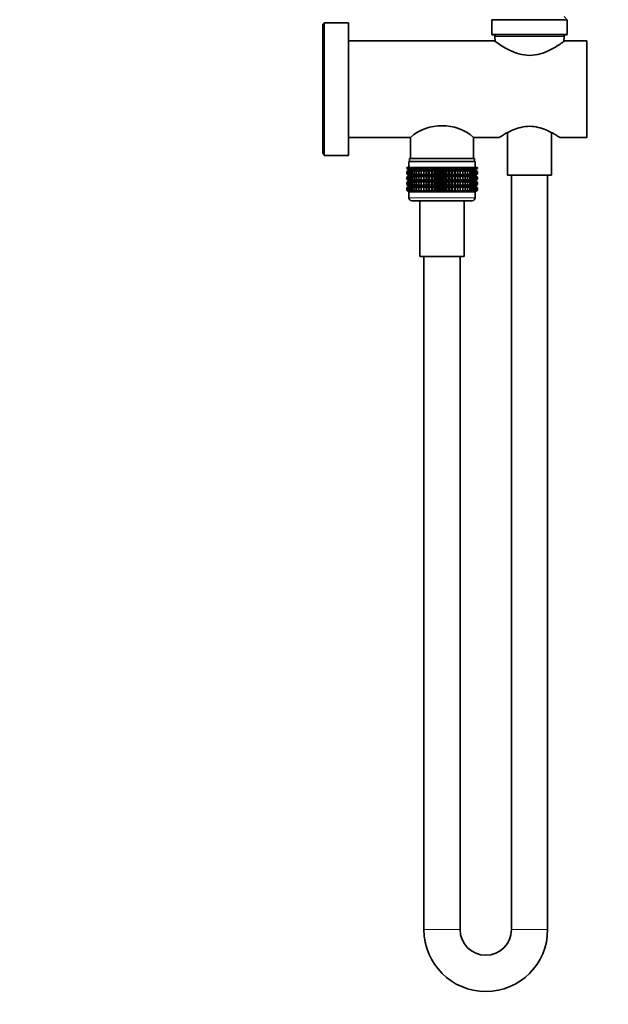
# Model space of a CAD drawing. Units: millimetres. Extents: x 0 to 1478, y 0 to 1758.
# Drawn here: x 963 to 1158, y 863 to 1189 of the extents above; entities that cross this region are included whole.
import ezdxf
from ezdxf import colors
from ezdxf.entities.mleader import LeaderData, LeaderLine
from ezdxf.math import Vec2, Vec3

# ---------------------------------------------------------------- set-up
doc = ezdxf.new("R2010")
doc.units = ezdxf.units.MM
doc.layers.add('DV4_Défaut', color=7, linetype='Continuous')
doc.layers.add('Défaut', color=7, linetype='Continuous')

# ---------------------------------------------------------------- blocks, each defined once
blk = doc.blocks.new('_DOT')
at = {"color": 0}
blk.add_line((0, 0), (-1, 0), dxfattribs=at)
at = {"color": 0, "const_width": 0.333}
blk.add_lwpolyline([(-0.1665, 0, 1), (0.1665, 0, 1)], format="xyb", close=True, dxfattribs=at)
blk = doc.blocks.new('SE3')
at = {"layer": 'DV4_Défaut', "color": 7, "linetype": 'Continuous', "lineweight": 35}
for p, q in [((1063.87, 1144.57), (1063.87, 1187.57)), ((1064.37, 1187.57), (1063.87, 1187.57)), ((1064.37, 1144.07), (1064.37, 1188.07)), ((1072.37, 1188.07), (1064.37, 1188.07)), ((1072.37, 1144.07), (1072.37, 1188.07)), ((1119.87, 1189.07), (1144.87, 1189.07)), ((1119.87, 1189.07), (1119.87, 1184.27)), ((1144.87, 1189.07), (1143.87, 1190.07)), ((1144.87, 1184.27), (1144.87, 1189.07)), ((1120.67, 1182.07), (1072.37, 1182.07)), ((1120.07, 1184.07), (1144.67, 1184.07)), ((1120.9, 1183.54), (1120.99, 1181.84)), ((1143.76, 1181.84), (1143.85, 1183.54)), ((1151.37, 1182.07), (1144.08, 1182.07)), ((1151.37, 1150.07), (1151.37, 1182.07)), ((1072.37, 1150.07), (1092.92, 1150.07)), ((1092.92, 1150.07), (1092.92, 1143.07)), ((1113.82, 1143.07), (1113.82, 1150.07)), ((1113.82, 1150.07), (1122.38, 1150.07)), ((1125.07, 1151.65), (1125.07, 1137.57)), ((1139.67, 1137.57), (1139.67, 1151.66)), ((1142.37, 1150.07), (1151.37, 1150.07)), ((1063.87, 1144.57), (1064.37, 1144.57)), ((1064.37, 1144.07), (1072.37, 1144.07)), ((1092.37, 1142.07), (1114.37, 1142.07)), ((1092.37, 1142.07), (1092.37, 1140.07)), ((1092.62, 1143.07), (1114.12, 1143.07)), ((1092.62, 1143.07), (1092.62, 1142.07)), ((1114.12, 1142.07), (1114.12, 1143.07)), ((1114.37, 1140.07), (1114.37, 1142.07)), ((1091.67, 1140.07), (1091.76, 1140.07)), ((1091.67, 1139.8), (1091.67, 1140.07)), ((1092.42, 1139.27), (1091.67, 1139.8)), ((1091.67, 1139.8), (1092.37, 1139.27)), ((1092.37, 1139.25), (1091.67, 1138.72)), ((1091.67, 1138.72), (1092.42, 1139.25)), ((1091.67, 1138), (1091.67, 1138.72)), ((1091.76, 1140.07), (1091.95, 1140.07)), ((1091.76, 1139.8), (1091.76, 1140.07)), ((1092.55, 1139.27), (1091.76, 1139.8)), ((1091.76, 1139.8), (1092.42, 1139.27)), ((1092.42, 1139.25), (1091.76, 1138.72)), ((1091.76, 1138.72), (1092.55, 1139.25)), ((1091.76, 1138), (1091.76, 1138.72)), ((1091.95, 1140.07), (1092.23, 1140.07)), ((1091.95, 1139.8), (1091.95, 1140.07)), ((1092.77, 1139.27), (1091.95, 1139.8)), ((1091.95, 1139.8), (1092.55, 1139.27)), ((1092.55, 1139.25), (1091.95, 1138.72)), ((1091.95, 1138.72), (1092.77, 1139.25)), ((1091.95, 1138), (1091.95, 1138.72)), ((1092.23, 1140.07), (1092.6, 1140.07)), ((1092.23, 1139.8), (1092.23, 1140.07)), ((1093.08, 1139.27), (1092.23, 1139.8)), ((1092.23, 1139.8), (1092.77, 1139.27)), ((1092.77, 1139.25), (1092.23, 1138.72)), ((1092.23, 1138.72), (1093.08, 1139.25)), ((1092.23, 1138), (1092.23, 1138.72)), ((1092.37, 1139.27), (1092.38, 1139.26)), ((1092.38, 1139.26), (1092.37, 1139.25)), ((1092.38, 1139.26), (1114.36, 1139.26)), ((1092.6, 1140.07), (1093.05, 1140.07)), ((1092.6, 1139.8), (1092.6, 1140.07)), ((1093.46, 1139.27), (1092.6, 1139.8)), ((1092.6, 1139.8), (1093.08, 1139.27)), ((1093.08, 1139.25), (1092.6, 1138.72)), ((1092.6, 1138.72), (1093.46, 1139.25)), ((1092.6, 1138), (1092.6, 1138.72)), ((1093.05, 1140.07), (1093.59, 1140.07)), ((1093.05, 1139.8), (1093.05, 1140.07)), ((1093.93, 1139.27), (1093.05, 1139.8)), ((1093.05, 1139.8), (1093.46, 1139.27)), ((1093.46, 1139.25), (1093.05, 1138.72)), ((1093.05, 1138.72), (1093.93, 1139.25)), ((1093.05, 1138), (1093.05, 1138.72)), ((1093.59, 1140.07), (1094.21, 1140.07)), ((1093.59, 1139.8), (1093.59, 1140.07)), ((1094.47, 1139.27), (1093.59, 1139.8)), ((1093.59, 1139.8), (1093.93, 1139.27)), ((1093.93, 1139.25), (1093.59, 1138.72)), ((1093.59, 1138.72), (1094.47, 1139.25)), ((1093.59, 1138), (1093.59, 1138.72)), ((1094.21, 1140.07), (1094.9, 1140.07)), ((1094.21, 1139.8), (1094.21, 1140.07)), ((1095.09, 1139.27), (1094.21, 1139.8)), ((1094.21, 1139.8), (1094.47, 1139.27)), ((1094.47, 1139.25), (1094.21, 1138.72)), ((1094.21, 1138.72), (1095.09, 1139.25)), ((1094.21, 1138), (1094.21, 1138.72)), ((1094.9, 1140.07), (1095.66, 1140.07)), ((1094.9, 1139.8), (1094.9, 1140.07)), ((1095.77, 1139.27), (1094.9, 1139.8)), ((1094.9, 1139.8), (1095.09, 1139.27)), ((1095.09, 1139.25), (1094.9, 1138.72)), ((1094.9, 1138.72), (1095.77, 1139.25)), ((1094.9, 1138), (1094.9, 1138.72)), ((1095.66, 1140.07), (1096.49, 1140.07)), ((1095.66, 1139.8), (1095.66, 1140.07)), ((1096.52, 1139.27), (1095.66, 1139.8)), ((1095.66, 1139.8), (1095.77, 1139.27)), ((1095.77, 1139.25), (1095.66, 1138.72)), ((1095.66, 1138.72), (1096.52, 1139.25)), ((1095.66, 1138), (1095.66, 1138.72)), ((1096.49, 1140.07), (1097.31, 1140.07)), ((1096.49, 1139.8), (1096.49, 1140.07)), ((1097.31, 1139.27), (1096.49, 1139.8)), ((1096.49, 1139.8), (1096.52, 1139.27)), ((1096.52, 1139.25), (1096.49, 1138.72)), ((1096.49, 1138.72), (1097.31, 1139.25)), ((1096.49, 1138), (1096.49, 1138.72)), ((1097.31, 1140.07), (1097.36, 1140.07)), ((1097.31, 1139.27), (1097.31, 1140.07)), ((1097.36, 1139.8), (1097.31, 1139.27)), ((1097.31, 1139.25), (1097.36, 1138.72)), ((1097.31, 1137.46), (1097.31, 1139.25)), ((1097.36, 1140.07), (1098.16, 1140.07)), ((1097.36, 1139.8), (1097.36, 1140.07)), ((1098.16, 1139.27), (1097.36, 1139.8)), ((1097.36, 1138.72), (1098.16, 1139.25)), ((1097.36, 1138), (1097.36, 1138.72)), ((1098.16, 1140.07), (1098.29, 1140.07)), ((1098.16, 1139.27), (1098.16, 1140.07)), ((1098.29, 1139.8), (1098.16, 1139.27)), ((1098.16, 1139.25), (1098.29, 1138.72)), ((1098.16, 1137.46), (1098.16, 1139.25)), ((1098.29, 1140.07), (1099.05, 1140.07)), ((1098.29, 1139.8), (1098.29, 1140.07)), ((1099.05, 1139.27), (1098.29, 1139.8)), ((1098.29, 1138.72), (1099.05, 1139.25)), ((1098.29, 1138), (1098.29, 1138.72)), ((1099.05, 1140.07), (1099.26, 1140.07)), ((1099.05, 1139.27), (1099.05, 1140.07)), ((1099.26, 1139.8), (1099.05, 1139.27)), ((1099.05, 1139.25), (1099.26, 1138.72)), ((1099.05, 1137.46), (1099.05, 1139.25)), ((1099.26, 1140.07), (1099.97, 1140.07)), ((1099.26, 1139.8), (1099.26, 1140.07)), ((1099.97, 1139.27), (1099.26, 1139.8)), ((1099.26, 1138.72), (1099.97, 1139.25)), ((1099.26, 1138), (1099.26, 1138.72)), ((1099.97, 1140.07), (1100.26, 1140.07)), ((1099.97, 1139.27), (1099.97, 1140.07)), ((1100.26, 1139.8), (1099.97, 1139.27)), ((1099.97, 1139.25), (1100.26, 1138.72)), ((1099.97, 1137.46), (1099.97, 1139.25)), ((1100.26, 1140.07), (1100.93, 1140.07)), ((1100.26, 1139.8), (1100.26, 1140.07)), ((1100.93, 1139.27), (1100.26, 1139.8)), ((1100.26, 1138.72), (1100.93, 1139.25)), ((1100.26, 1138), (1100.26, 1138.72)), ((1100.93, 1140.07), (1101.28, 1140.07)), ((1100.93, 1139.27), (1100.93, 1140.07)), ((1101.28, 1139.8), (1100.93, 1139.27)), ((1100.93, 1139.25), (1101.28, 1138.72)), ((1100.93, 1137.46), (1100.93, 1139.25)), ((1101.28, 1140.07), (1101.9, 1140.07)), ((1101.28, 1139.8), (1101.28, 1140.07)), ((1101.9, 1139.27), (1101.28, 1139.8)), ((1101.28, 1138.72), (1101.9, 1139.25)), ((1101.28, 1138), (1101.28, 1138.72)), ((1101.9, 1140.07), (1102.32, 1140.07)), ((1101.9, 1139.27), (1101.9, 1140.07)), ((1102.32, 1139.8), (1101.9, 1139.27)), ((1101.9, 1139.25), (1102.32, 1138.72)), ((1101.9, 1137.46), (1101.9, 1139.25)), ((1102.32, 1140.07), (1102.88, 1140.07)), ((1102.32, 1139.8), (1102.32, 1140.07)), ((1102.88, 1139.27), (1102.32, 1139.8)), ((1102.32, 1138.72), (1102.88, 1139.25)), ((1102.32, 1138), (1102.32, 1138.72)), ((1102.88, 1140.07), (1103.37, 1140.07)), ((1102.88, 1139.27), (1102.88, 1140.07)), ((1103.37, 1139.8), (1102.88, 1139.27)), ((1102.88, 1139.25), (1103.37, 1138.72)), ((1102.88, 1137.46), (1102.88, 1139.25)), ((1103.37, 1140.07), (1103.87, 1140.07)), ((1103.37, 1139.8), (1103.37, 1140.07)), ((1103.87, 1139.27), (1103.37, 1139.8)), ((1103.37, 1138.72), (1103.87, 1139.25)), ((1103.37, 1138), (1103.37, 1138.72)), ((1103.87, 1140.07), (1104.42, 1140.07)), ((1103.87, 1139.27), (1103.87, 1140.07)), ((1104.42, 1139.8), (1103.87, 1139.27)), ((1103.87, 1139.25), (1104.42, 1138.72)), ((1103.87, 1137.46), (1103.87, 1139.25)), ((1104.42, 1140.07), (1104.85, 1140.07)), ((1104.42, 1139.8), (1104.42, 1140.07)), ((1104.85, 1139.27), (1104.42, 1139.8)), ((1104.42, 1138.72), (1104.85, 1139.25)), ((1104.42, 1138), (1104.42, 1138.72)), ((1104.85, 1140.07), (1105.47, 1140.07)), ((1104.85, 1139.27), (1104.85, 1140.07)), ((1105.47, 1139.8), (1104.85, 1139.27)), ((1104.85, 1139.25), (1105.47, 1138.72)), ((1104.85, 1137.46), (1104.85, 1139.25)), ((1105.47, 1140.07), (1105.82, 1140.07)), ((1105.47, 1139.8), (1105.47, 1140.07)), ((1105.82, 1139.27), (1105.47, 1139.8)), ((1105.47, 1138.72), (1105.82, 1139.25)), ((1105.47, 1138), (1105.47, 1138.72)), ((1105.82, 1140.07), (1106.49, 1140.07)), ((1105.82, 1139.27), (1105.82, 1140.07)), ((1106.49, 1139.8), (1105.82, 1139.27)), ((1105.82, 1139.25), (1106.49, 1138.72)), ((1105.82, 1137.46), (1105.82, 1139.25)), ((1106.49, 1140.07), (1106.77, 1140.07)), ((1106.49, 1139.8), (1106.49, 1140.07)), ((1106.77, 1139.27), (1106.49, 1139.8)), ((1106.49, 1138.72), (1106.77, 1139.25)), ((1106.49, 1138), (1106.49, 1138.72)), ((1106.77, 1140.07), (1107.49, 1140.07)), ((1106.77, 1139.27), (1106.77, 1140.07)), ((1107.49, 1139.8), (1106.77, 1139.27)), ((1106.77, 1139.25), (1107.49, 1138.72)), ((1106.77, 1137.46), (1106.77, 1139.25)), ((1107.49, 1140.07), (1107.7, 1140.07)), ((1107.49, 1139.8), (1107.49, 1140.07)), ((1107.7, 1139.27), (1107.49, 1139.8)), ((1107.49, 1138.72), (1107.7, 1139.25)), ((1107.49, 1138), (1107.49, 1138.72)), ((1107.7, 1140.07), (1108.46, 1140.07)), ((1107.7, 1139.27), (1107.7, 1140.07)), ((1108.46, 1139.8), (1107.7, 1139.27)), ((1107.7, 1139.25), (1108.46, 1138.72)), ((1107.7, 1137.46), (1107.7, 1139.25)), ((1108.46, 1140.07), (1108.59, 1140.07)), ((1108.46, 1139.8), (1108.46, 1140.07)), ((1108.59, 1139.27), (1108.46, 1139.8)), ((1108.46, 1138.72), (1108.59, 1139.25)), ((1108.46, 1138), (1108.46, 1138.72)), ((1108.59, 1140.07), (1109.39, 1140.07)), ((1108.59, 1139.27), (1108.59, 1140.07)), ((1109.39, 1139.8), (1108.59, 1139.27)), ((1108.59, 1139.25), (1109.39, 1138.72)), ((1108.59, 1137.46), (1108.59, 1139.25)), ((1109.39, 1140.07), (1109.43, 1140.07)), ((1109.39, 1139.8), (1109.39, 1140.07)), ((1109.43, 1139.27), (1109.39, 1139.8)), ((1109.39, 1138.72), (1109.43, 1139.25)), ((1109.39, 1138), (1109.39, 1138.72)), ((1109.43, 1140.07), (1110.26, 1140.07)), ((1109.43, 1139.27), (1109.43, 1140.07)), ((1110.26, 1139.8), (1109.43, 1139.27)), ((1109.43, 1139.25), (1110.26, 1138.72)), ((1109.43, 1137.46), (1109.43, 1139.25)), ((1111.08, 1139.8), (1110.23, 1139.27)), ((1110.23, 1139.27), (1110.26, 1139.8)), ((1110.26, 1138.72), (1110.23, 1139.25)), ((1110.23, 1139.25), (1111.08, 1138.72)), ((1110.26, 1140.07), (1111.08, 1140.07)), ((1110.26, 1139.8), (1110.26, 1140.07)), ((1110.26, 1138), (1110.26, 1138.72)), ((1111.85, 1139.8), (1110.98, 1139.27)), ((1110.98, 1139.27), (1111.08, 1139.8)), ((1111.08, 1138.72), (1110.98, 1139.25)), ((1110.98, 1139.25), (1111.85, 1138.72)), ((1111.08, 1140.07), (1111.85, 1140.07)), ((1111.08, 1139.8), (1111.08, 1140.07)), ((1111.08, 1138), (1111.08, 1138.72)), ((1112.54, 1139.8), (1111.66, 1139.27)), ((1111.66, 1139.27), (1111.85, 1139.8)), ((1111.85, 1138.72), (1111.66, 1139.25)), ((1111.66, 1139.25), (1112.54, 1138.72)), ((1111.85, 1140.07), (1112.54, 1140.07)), ((1111.85, 1139.8), (1111.85, 1140.07)), ((1111.85, 1138), (1111.85, 1138.72)), ((1113.16, 1139.8), (1112.27, 1139.27)), ((1112.27, 1139.27), (1112.54, 1139.8)), ((1112.54, 1138.72), (1112.27, 1139.25)), ((1112.27, 1139.25), (1113.16, 1138.72)), ((1112.54, 1140.07), (1113.16, 1140.07)), ((1112.54, 1139.8), (1112.54, 1140.07)), ((1112.54, 1138), (1112.54, 1138.72)), ((1113.69, 1139.8), (1112.82, 1139.27)), ((1112.82, 1139.27), (1113.16, 1139.8)), ((1113.16, 1138.72), (1112.82, 1139.25)), ((1112.82, 1139.25), (1113.69, 1138.72)), ((1113.16, 1140.07), (1113.69, 1140.07)), ((1113.16, 1139.8), (1113.16, 1140.07)), ((1113.16, 1138), (1113.16, 1138.72)), ((1114.15, 1139.8), (1113.28, 1139.27)), ((1113.28, 1139.27), (1113.69, 1139.8)), ((1113.69, 1138.72), (1113.28, 1139.25)), ((1113.28, 1139.25), (1114.15, 1138.72)), ((1114.52, 1139.8), (1113.67, 1139.27)), ((1113.67, 1139.27), (1114.15, 1139.8)), ((1114.15, 1138.72), (1113.67, 1139.25)), ((1113.67, 1139.25), (1114.52, 1138.72)), ((1113.69, 1140.07), (1114.15, 1140.07)), ((1113.69, 1139.8), (1113.69, 1140.07)), ((1113.69, 1138), (1113.69, 1138.72)), ((1114.8, 1139.8), (1113.98, 1139.27)), ((1113.98, 1139.27), (1114.52, 1139.8)), ((1114.52, 1138.72), (1113.98, 1139.25)), ((1113.98, 1139.25), (1114.8, 1138.72)), ((1114.15, 1140.07), (1114.52, 1140.07)), ((1114.15, 1139.8), (1114.15, 1140.07)), ((1114.15, 1138), (1114.15, 1138.72)), ((1114.99, 1139.8), (1114.2, 1139.27)), ((1114.2, 1139.27), (1114.8, 1139.8)), ((1114.8, 1138.72), (1114.2, 1139.25)), ((1114.2, 1139.25), (1114.99, 1138.72)), ((1114.33, 1139.27), (1114.99, 1139.8)), ((1115.08, 1139.8), (1114.33, 1139.27)), ((1114.99, 1138.72), (1114.33, 1139.25)), ((1114.33, 1139.25), (1115.08, 1138.72)), ((1114.36, 1139.26), (1114.37, 1139.27)), ((1114.37, 1139.25), (1114.36, 1139.26)), ((1114.37, 1139.27), (1115.08, 1139.8)), ((1115.08, 1138.72), (1114.37, 1139.25)), ((1114.52, 1140.07), (1114.8, 1140.07)), ((1114.52, 1139.8), (1114.52, 1140.07)), ((1114.52, 1138), (1114.52, 1138.72)), ((1114.8, 1140.07), (1114.99, 1140.07)), ((1114.8, 1139.8), (1114.8, 1140.07)), ((1114.8, 1138), (1114.8, 1138.72)), ((1114.99, 1140.07), (1115.08, 1140.07)), ((1114.99, 1139.8), (1114.99, 1140.07)), ((1114.99, 1138), (1114.99, 1138.72)), ((1115.08, 1140.07), (1115.08, 1139.8)), ((1115.08, 1138.72), (1115.08, 1138)), ((1092.42, 1137.46), (1091.67, 1138)), ((1091.67, 1138), (1092.37, 1137.46)), ((1092.37, 1137.45), (1091.67, 1136.91)), ((1091.67, 1136.91), (1092.42, 1137.45)), ((1091.67, 1136.2), (1091.67, 1136.91)), ((1092.42, 1135.67), (1091.67, 1136.2)), ((1091.67, 1136.2), (1092.37, 1135.67)), ((1092.37, 1135.66), (1091.67, 1135.12)), ((1091.67, 1135.12), (1092.42, 1135.66)), ((1092.55, 1137.46), (1091.76, 1138)), ((1091.76, 1138), (1092.42, 1137.46)), ((1092.42, 1137.45), (1091.76, 1136.91)), ((1091.76, 1136.91), (1092.55, 1137.45)), ((1091.76, 1136.2), (1091.76, 1136.91)), ((1092.55, 1135.67), (1091.76, 1136.2)), ((1091.76, 1136.2), (1092.42, 1135.67)), ((1092.42, 1135.66), (1091.76, 1135.12)), ((1091.76, 1135.12), (1092.55, 1135.66)), ((1092.77, 1137.46), (1091.95, 1138)), ((1091.95, 1138), (1092.55, 1137.46)), ((1092.55, 1137.45), (1091.95, 1136.91)), ((1091.95, 1136.91), (1092.77, 1137.45)), ((1091.95, 1136.2), (1091.95, 1136.91)), ((1092.77, 1135.67), (1091.95, 1136.2)), ((1091.95, 1136.2), (1092.55, 1135.67)), ((1092.55, 1135.66), (1091.95, 1135.12)), ((1091.95, 1135.12), (1092.77, 1135.66)), ((1093.08, 1137.46), (1092.23, 1138)), ((1092.23, 1138), (1092.77, 1137.46)), ((1092.77, 1137.45), (1092.23, 1136.91)), ((1092.23, 1136.91), (1093.08, 1137.45)), ((1092.23, 1136.2), (1092.23, 1136.91)), ((1093.08, 1135.67), (1092.23, 1136.2)), ((1092.23, 1136.2), (1092.77, 1135.67)), ((1092.77, 1135.66), (1092.23, 1135.12)), ((1092.23, 1135.12), (1093.08, 1135.66)), ((1092.38, 1137.46), (1092.37, 1137.45)), ((1092.37, 1137.46), (1092.38, 1137.46)), ((1092.37, 1135.67), (1092.38, 1135.66)), ((1092.38, 1135.66), (1092.37, 1135.66)), ((1092.38, 1137.46), (1114.36, 1137.46)), ((1092.38, 1135.66), (1114.36, 1135.66)), ((1093.46, 1137.46), (1092.6, 1138)), ((1092.6, 1138), (1093.08, 1137.46)), ((1093.08, 1137.45), (1092.6, 1136.91)), ((1092.6, 1136.91), (1093.46, 1137.45)), ((1092.6, 1136.2), (1092.6, 1136.91)), ((1093.46, 1135.67), (1092.6, 1136.2)), ((1092.6, 1136.2), (1093.08, 1135.67)), ((1093.08, 1135.66), (1092.6, 1135.12)), ((1092.6, 1135.12), (1093.46, 1135.66)), ((1093.93, 1137.46), (1093.05, 1138)), ((1093.05, 1138), (1093.46, 1137.46)), ((1093.46, 1137.45), (1093.05, 1136.91)), ((1093.05, 1136.91), (1093.93, 1137.45)), ((1093.05, 1136.2), (1093.05, 1136.91)), ((1093.93, 1135.67), (1093.05, 1136.2)), ((1093.05, 1136.2), (1093.46, 1135.67)), ((1093.46, 1135.66), (1093.05, 1135.12)), ((1093.05, 1135.12), (1093.93, 1135.66)), ((1094.47, 1137.46), (1093.59, 1138)), ((1093.59, 1138), (1093.93, 1137.46)), ((1093.93, 1137.45), (1093.59, 1136.91)), ((1093.59, 1136.91), (1094.47, 1137.45)), ((1093.59, 1136.2), (1093.59, 1136.91)), ((1094.47, 1135.67), (1093.59, 1136.2)), ((1093.59, 1136.2), (1093.93, 1135.67)), ((1093.93, 1135.66), (1093.59, 1135.12)), ((1093.59, 1135.12), (1094.47, 1135.66)), ((1095.09, 1137.46), (1094.21, 1138)), ((1094.21, 1138), (1094.47, 1137.46)), ((1094.47, 1137.45), (1094.21, 1136.91)), ((1094.21, 1136.91), (1095.09, 1137.45)), ((1094.21, 1136.2), (1094.21, 1136.91)), ((1095.09, 1135.67), (1094.21, 1136.2)), ((1094.21, 1136.2), (1094.47, 1135.67)), ((1094.47, 1135.66), (1094.21, 1135.12)), ((1094.21, 1135.12), (1095.09, 1135.66)), ((1095.77, 1137.46), (1094.9, 1138)), ((1094.9, 1138), (1095.09, 1137.46)), ((1095.09, 1137.45), (1094.9, 1136.91)), ((1094.9, 1136.91), (1095.77, 1137.45)), ((1094.9, 1136.2), (1094.9, 1136.91)), ((1095.77, 1135.67), (1094.9, 1136.2)), ((1094.9, 1136.2), (1095.09, 1135.67)), ((1095.09, 1135.66), (1094.9, 1135.12)), ((1094.9, 1135.12), (1095.77, 1135.66)), ((1096.52, 1137.46), (1095.66, 1138)), ((1095.66, 1138), (1095.77, 1137.46)), ((1095.77, 1137.45), (1095.66, 1136.91)), ((1095.66, 1136.91), (1096.52, 1137.45)), ((1095.66, 1136.2), (1095.66, 1136.91)), ((1096.52, 1135.67), (1095.66, 1136.2)), ((1095.66, 1136.2), (1095.77, 1135.67)), ((1095.77, 1135.66), (1095.66, 1135.12)), ((1095.66, 1135.12), (1096.52, 1135.66)), ((1097.31, 1137.46), (1096.49, 1138)), ((1096.49, 1138), (1096.52, 1137.46)), ((1096.52, 1137.45), (1096.49, 1136.91)), ((1096.49, 1136.91), (1097.31, 1137.45)), ((1096.49, 1136.2), (1096.49, 1136.91)), ((1097.31, 1135.67), (1096.49, 1136.2)), ((1096.49, 1136.2), (1096.52, 1135.67)), ((1096.52, 1135.66), (1096.49, 1135.12)), ((1096.49, 1135.12), (1097.31, 1135.66)), ((1097.36, 1138), (1097.31, 1137.46)), ((1097.31, 1135.67), (1097.31, 1137.45)), ((1097.31, 1137.45), (1097.36, 1136.91)), ((1097.36, 1136.2), (1097.31, 1135.67)), ((1097.31, 1133.88), (1097.31, 1135.66)), ((1097.31, 1135.66), (1097.36, 1135.12)), ((1098.16, 1137.46), (1097.36, 1138)), ((1097.36, 1136.91), (1098.16, 1137.45)), ((1097.36, 1136.2), (1097.36, 1136.91)), ((1098.16, 1135.67), (1097.36, 1136.2)), ((1097.36, 1135.12), (1098.16, 1135.66)), ((1098.29, 1138), (1098.16, 1137.46)), ((1098.16, 1135.67), (1098.16, 1137.45)), ((1098.16, 1137.45), (1098.29, 1136.91)), ((1098.29, 1136.2), (1098.16, 1135.67)), ((1098.16, 1133.88), (1098.16, 1135.66)), ((1098.16, 1135.66), (1098.29, 1135.12)), ((1099.05, 1137.46), (1098.29, 1138)), ((1098.29, 1136.91), (1099.05, 1137.45)), ((1098.29, 1136.2), (1098.29, 1136.91)), ((1099.05, 1135.67), (1098.29, 1136.2)), ((1098.29, 1135.12), (1099.05, 1135.66)), ((1099.26, 1138), (1099.05, 1137.46)), ((1099.05, 1135.67), (1099.05, 1137.45)), ((1099.05, 1137.45), (1099.26, 1136.91)), ((1099.26, 1136.2), (1099.05, 1135.67)), ((1099.05, 1133.88), (1099.05, 1135.66)), ((1099.05, 1135.66), (1099.26, 1135.12)), ((1099.97, 1137.46), (1099.26, 1138)), ((1099.26, 1136.91), (1099.97, 1137.45)), ((1099.26, 1136.2), (1099.26, 1136.91)), ((1099.97, 1135.67), (1099.26, 1136.2)), ((1099.26, 1135.12), (1099.97, 1135.66)), ((1100.26, 1138), (1099.97, 1137.46)), ((1099.97, 1135.67), (1099.97, 1137.45)), ((1099.97, 1137.45), (1100.26, 1136.91)), ((1100.26, 1136.2), (1099.97, 1135.67)), ((1099.97, 1133.88), (1099.97, 1135.66)), ((1099.97, 1135.66), (1100.26, 1135.12)), ((1100.93, 1137.46), (1100.26, 1138)), ((1100.26, 1136.91), (1100.93, 1137.45)), ((1100.26, 1136.2), (1100.26, 1136.91)), ((1100.93, 1135.67), (1100.26, 1136.2)), ((1100.26, 1135.12), (1100.93, 1135.66)), ((1101.28, 1138), (1100.93, 1137.46)), ((1100.93, 1135.67), (1100.93, 1137.45)), ((1100.93, 1137.45), (1101.28, 1136.91)), ((1101.28, 1136.2), (1100.93, 1135.67)), ((1100.93, 1133.88), (1100.93, 1135.66)), ((1100.93, 1135.66), (1101.28, 1135.12)), ((1101.9, 1137.46), (1101.28, 1138)), ((1101.28, 1136.91), (1101.9, 1137.45)), ((1101.28, 1136.2), (1101.28, 1136.91)), ((1101.9, 1135.67), (1101.28, 1136.2)), ((1101.28, 1135.12), (1101.9, 1135.66)), ((1102.32, 1138), (1101.9, 1137.46)), ((1101.9, 1135.67), (1101.9, 1137.45)), ((1101.9, 1137.45), (1102.32, 1136.91)), ((1102.32, 1136.2), (1101.9, 1135.67)), ((1101.9, 1133.88), (1101.9, 1135.66)), ((1101.9, 1135.66), (1102.32, 1135.12)), ((1102.88, 1137.46), (1102.32, 1138)), ((1102.32, 1136.91), (1102.88, 1137.45)), ((1102.32, 1136.2), (1102.32, 1136.91)), ((1102.88, 1135.67), (1102.32, 1136.2)), ((1102.32, 1135.12), (1102.88, 1135.66)), ((1103.37, 1138), (1102.88, 1137.46)), ((1102.88, 1135.67), (1102.88, 1137.45)), ((1102.88, 1137.45), (1103.37, 1136.91)), ((1103.37, 1136.2), (1102.88, 1135.67)), ((1102.88, 1133.88), (1102.88, 1135.66)), ((1102.88, 1135.66), (1103.37, 1135.12)), ((1103.87, 1137.46), (1103.37, 1138)), ((1103.37, 1136.91), (1103.87, 1137.45)), ((1103.37, 1136.2), (1103.37, 1136.91)), ((1103.87, 1135.67), (1103.37, 1136.2)), ((1103.37, 1135.12), (1103.87, 1135.66)), ((1104.42, 1138), (1103.87, 1137.46)), ((1103.87, 1135.67), (1103.87, 1137.45)), ((1103.87, 1137.45), (1104.42, 1136.91)), ((1104.42, 1136.2), (1103.87, 1135.67)), ((1103.87, 1133.88), (1103.87, 1135.66)), ((1103.87, 1135.66), (1104.42, 1135.12)), ((1104.85, 1137.46), (1104.42, 1138)), ((1104.42, 1136.91), (1104.85, 1137.45)), ((1104.42, 1136.2), (1104.42, 1136.91)), ((1104.85, 1135.67), (1104.42, 1136.2)), ((1104.42, 1135.12), (1104.85, 1135.66)), ((1105.47, 1138), (1104.85, 1137.46)), ((1104.85, 1135.67), (1104.85, 1137.45)), ((1104.85, 1137.45), (1105.47, 1136.91)), ((1105.47, 1136.2), (1104.85, 1135.67)), ((1104.85, 1133.88), (1104.85, 1135.66)), ((1104.85, 1135.66), (1105.47, 1135.12)), ((1105.82, 1137.46), (1105.47, 1138)), ((1105.47, 1136.91), (1105.82, 1137.45)), ((1105.47, 1136.2), (1105.47, 1136.91)), ((1105.82, 1135.67), (1105.47, 1136.2)), ((1105.47, 1135.12), (1105.82, 1135.66)), ((1106.49, 1138), (1105.82, 1137.46)), ((1105.82, 1135.67), (1105.82, 1137.45)), ((1105.82, 1137.45), (1106.49, 1136.91)), ((1106.49, 1136.2), (1105.82, 1135.67)), ((1105.82, 1133.88), (1105.82, 1135.66)), ((1105.82, 1135.66), (1106.49, 1135.12)), ((1106.77, 1137.46), (1106.49, 1138)), ((1106.49, 1136.91), (1106.77, 1137.45)), ((1106.49, 1136.2), (1106.49, 1136.91)), ((1106.77, 1135.67), (1106.49, 1136.2)), ((1106.49, 1135.12), (1106.77, 1135.66)), ((1107.49, 1138), (1106.77, 1137.46)), ((1106.77, 1135.67), (1106.77, 1137.45)), ((1106.77, 1137.45), (1107.49, 1136.91)), ((1107.49, 1136.2), (1106.77, 1135.67)), ((1106.77, 1133.88), (1106.77, 1135.66)), ((1106.77, 1135.66), (1107.49, 1135.12)), ((1107.7, 1137.46), (1107.49, 1138)), ((1107.49, 1136.91), (1107.7, 1137.45)), ((1107.49, 1136.2), (1107.49, 1136.91)), ((1107.7, 1135.67), (1107.49, 1136.2)), ((1107.49, 1135.12), (1107.7, 1135.66)), ((1108.46, 1138), (1107.7, 1137.46)), ((1107.7, 1135.67), (1107.7, 1137.45)), ((1107.7, 1137.45), (1108.46, 1136.91)), ((1108.46, 1136.2), (1107.7, 1135.67)), ((1107.7, 1133.88), (1107.7, 1135.66)), ((1107.7, 1135.66), (1108.46, 1135.12)), ((1108.59, 1137.46), (1108.46, 1138)), ((1108.46, 1136.91), (1108.59, 1137.45)), ((1108.46, 1136.2), (1108.46, 1136.91)), ((1108.59, 1135.67), (1108.46, 1136.2)), ((1108.46, 1135.12), (1108.59, 1135.66)), ((1109.39, 1138), (1108.59, 1137.46)), ((1108.59, 1135.67), (1108.59, 1137.45)), ((1108.59, 1137.45), (1109.39, 1136.91)), ((1109.39, 1136.2), (1108.59, 1135.67)), ((1108.59, 1133.88), (1108.59, 1135.66)), ((1108.59, 1135.66), (1109.39, 1135.12)), ((1109.43, 1137.46), (1109.39, 1138)), ((1109.39, 1136.91), (1109.43, 1137.45)), ((1109.39, 1136.2), (1109.39, 1136.91)), ((1109.43, 1135.67), (1109.39, 1136.2)), ((1109.39, 1135.12), (1109.43, 1135.66)), ((1110.26, 1138), (1109.43, 1137.46)), ((1109.43, 1135.67), (1109.43, 1137.45)), ((1109.43, 1137.45), (1110.26, 1136.91)), ((1110.26, 1136.2), (1109.43, 1135.67)), ((1109.43, 1133.88), (1109.43, 1135.66)), ((1109.43, 1135.66), (1110.26, 1135.12)), ((1111.08, 1138), (1110.23, 1137.46)), ((1110.23, 1137.46), (1110.26, 1138)), ((1110.26, 1136.91), (1110.23, 1137.45)), ((1110.23, 1137.45), (1111.08, 1136.91)), ((1111.08, 1136.2), (1110.23, 1135.67)), ((1110.23, 1135.67), (1110.26, 1136.2)), ((1110.26, 1135.12), (1110.23, 1135.66)), ((1110.23, 1135.66), (1111.08, 1135.12)), ((1110.26, 1136.2), (1110.26, 1136.91)), ((1111.85, 1138), (1110.98, 1137.46)), ((1110.98, 1137.46), (1111.08, 1138)), ((1111.08, 1136.91), (1110.98, 1137.45)), ((1110.98, 1137.45), (1111.85, 1136.91)), ((1111.85, 1136.2), (1110.98, 1135.67)), ((1110.98, 1135.67), (1111.08, 1136.2)), ((1111.08, 1135.12), (1110.98, 1135.66)), ((1110.98, 1135.66), (1111.85, 1135.12)), ((1111.08, 1136.2), (1111.08, 1136.91)), ((1112.54, 1138), (1111.66, 1137.46)), ((1111.66, 1137.46), (1111.85, 1138)), ((1111.85, 1136.91), (1111.66, 1137.45)), ((1111.66, 1137.45), (1112.54, 1136.91)), ((1112.54, 1136.2), (1111.66, 1135.67)), ((1111.66, 1135.67), (1111.85, 1136.2)), ((1111.85, 1135.12), (1111.66, 1135.66)), ((1111.66, 1135.66), (1112.54, 1135.12)), ((1111.85, 1136.2), (1111.85, 1136.91)), ((1113.16, 1138), (1112.27, 1137.46)), ((1112.27, 1137.46), (1112.54, 1138)), ((1112.54, 1136.91), (1112.27, 1137.45)), ((1112.27, 1137.45), (1113.16, 1136.91)), ((1113.16, 1136.2), (1112.27, 1135.67)), ((1112.27, 1135.67), (1112.54, 1136.2)), ((1112.54, 1135.12), (1112.27, 1135.66)), ((1112.27, 1135.66), (1113.16, 1135.12)), ((1112.54, 1136.2), (1112.54, 1136.91)), ((1113.69, 1138), (1112.82, 1137.46)), ((1112.82, 1137.46), (1113.16, 1138)), ((1113.16, 1136.91), (1112.82, 1137.45)), ((1112.82, 1137.45), (1113.69, 1136.91)), ((1113.69, 1136.2), (1112.82, 1135.67)), ((1112.82, 1135.67), (1113.16, 1136.2)), ((1113.16, 1135.12), (1112.82, 1135.66)), ((1112.82, 1135.66), (1113.69, 1135.12)), ((1113.16, 1136.2), (1113.16, 1136.91)), ((1114.15, 1138), (1113.28, 1137.46)), ((1113.28, 1137.46), (1113.69, 1138)), ((1113.69, 1136.91), (1113.28, 1137.45)), ((1113.28, 1137.45), (1114.15, 1136.91)), ((1114.15, 1136.2), (1113.28, 1135.67)), ((1113.28, 1135.67), (1113.69, 1136.2)), ((1113.69, 1135.12), (1113.28, 1135.66)), ((1113.28, 1135.66), (1114.15, 1135.12)), ((1114.52, 1138), (1113.67, 1137.46)), ((1113.67, 1137.46), (1114.15, 1138)), ((1114.15, 1136.91), (1113.67, 1137.45)), ((1113.67, 1137.45), (1114.52, 1136.91)), ((1114.52, 1136.2), (1113.67, 1135.67)), ((1113.67, 1135.67), (1114.15, 1136.2)), ((1114.15, 1135.12), (1113.67, 1135.66)), ((1113.67, 1135.66), (1114.52, 1135.12)), ((1113.69, 1136.2), (1113.69, 1136.91)), ((1114.8, 1138), (1113.98, 1137.46)), ((1113.98, 1137.46), (1114.52, 1138)), ((1114.52, 1136.91), (1113.98, 1137.45)), ((1113.98, 1137.45), (1114.8, 1136.91)), ((1114.8, 1136.2), (1113.98, 1135.67)), ((1113.98, 1135.67), (1114.52, 1136.2)), ((1114.52, 1135.12), (1113.98, 1135.66)), ((1113.98, 1135.66), (1114.8, 1135.12)), ((1114.15, 1136.2), (1114.15, 1136.91)), ((1114.99, 1138), (1114.2, 1137.46)), ((1114.2, 1137.46), (1114.8, 1138)), ((1114.8, 1136.91), (1114.2, 1137.45)), ((1114.2, 1137.45), (1114.99, 1136.91)), ((1114.99, 1136.2), (1114.2, 1135.67)), ((1114.2, 1135.67), (1114.8, 1136.2)), ((1114.8, 1135.12), (1114.2, 1135.66)), ((1114.2, 1135.66), (1114.99, 1135.12)), ((1114.33, 1137.46), (1114.99, 1138)), ((1115.08, 1138), (1114.33, 1137.46)), ((1114.99, 1136.91), (1114.33, 1137.45)), ((1114.33, 1137.45), (1115.08, 1136.91)), ((1114.33, 1135.67), (1114.99, 1136.2)), ((1115.08, 1136.2), (1114.33, 1135.67)), ((1114.99, 1135.12), (1114.33, 1135.66)), ((1114.33, 1135.66), (1115.08, 1135.12)), ((1114.37, 1137.45), (1114.36, 1137.46)), ((1114.36, 1137.46), (1114.37, 1137.46)), ((1114.36, 1135.66), (1114.37, 1135.67)), ((1114.37, 1135.66), (1114.36, 1135.66)), ((1114.37, 1137.46), (1115.08, 1138)), ((1115.08, 1136.91), (1114.37, 1137.45)), ((1114.37, 1135.67), (1115.08, 1136.2)), ((1115.08, 1135.12), (1114.37, 1135.66)), ((1114.52, 1136.2), (1114.52, 1136.91)), ((1114.8, 1136.2), (1114.8, 1136.91)), ((1114.99, 1136.2), (1114.99, 1136.91)), ((1115.08, 1136.91), (1115.08, 1136.2)), ((1139.67, 1137.57), (1125.07, 1137.57)), ((1126.37, 1137.57), (1126.37, 887.57)), ((1138.37, 887.57), (1138.37, 1137.57)), ((1091.67, 1134.41), (1091.67, 1135.12)), ((1092.42, 1133.88), (1091.67, 1134.41)), ((1091.67, 1134.41), (1092.37, 1133.88)), ((1092.37, 1133.87), (1091.67, 1133.33)), ((1091.67, 1133.33), (1092.42, 1133.87)), ((1091.67, 1132.61), (1091.67, 1133.33)), ((1092.42, 1132.08), (1091.67, 1132.61)), ((1091.67, 1132.61), (1092.37, 1132.08)), ((1091.76, 1134.41), (1091.76, 1135.12)), ((1092.55, 1133.88), (1091.76, 1134.41)), ((1091.76, 1134.41), (1092.42, 1133.88)), ((1092.42, 1133.87), (1091.76, 1133.33)), ((1091.76, 1133.33), (1092.55, 1133.87)), ((1091.76, 1132.61), (1091.76, 1133.33)), ((1092.55, 1132.08), (1091.76, 1132.61)), ((1091.76, 1132.61), (1092.42, 1132.08)), ((1091.95, 1134.41), (1091.95, 1135.12)), ((1092.77, 1133.88), (1091.95, 1134.41)), ((1091.95, 1134.41), (1092.55, 1133.88)), ((1092.55, 1133.87), (1091.95, 1133.33)), ((1091.95, 1133.33), (1092.77, 1133.87)), ((1091.95, 1132.61), (1091.95, 1133.33)), ((1092.77, 1132.08), (1091.95, 1132.61)), ((1091.95, 1132.61), (1092.55, 1132.08)), ((1092.23, 1134.41), (1092.23, 1135.12)), ((1093.08, 1133.88), (1092.23, 1134.41)), ((1092.23, 1134.41), (1092.77, 1133.88)), ((1092.77, 1133.87), (1092.23, 1133.33)), ((1092.23, 1133.33), (1093.08, 1133.87)), ((1092.23, 1132.61), (1092.23, 1133.33)), ((1093.08, 1132.08), (1092.23, 1132.61)), ((1092.23, 1132.61), (1092.77, 1132.08)), ((1092.37, 1133.88), (1092.38, 1133.87)), ((1092.38, 1133.87), (1092.37, 1133.87)), ((1092.38, 1133.87), (1114.37, 1133.87)), ((1092.6, 1134.41), (1092.6, 1135.12)), ((1093.46, 1133.88), (1092.6, 1134.41)), ((1092.6, 1134.41), (1093.08, 1133.88)), ((1093.08, 1133.87), (1092.6, 1133.33)), ((1092.6, 1133.33), (1093.46, 1133.87)), ((1092.6, 1132.61), (1092.6, 1133.33)), ((1093.46, 1132.08), (1092.6, 1132.61)), ((1092.6, 1132.61), (1093.08, 1132.08)), ((1093.05, 1134.41), (1093.05, 1135.12)), ((1093.93, 1133.88), (1093.05, 1134.41)), ((1093.05, 1134.41), (1093.46, 1133.88)), ((1093.46, 1133.87), (1093.05, 1133.33)), ((1093.05, 1133.33), (1093.93, 1133.87)), ((1093.05, 1132.61), (1093.05, 1133.33)), ((1093.93, 1132.08), (1093.05, 1132.61)), ((1093.05, 1132.61), (1093.46, 1132.08)), ((1093.59, 1134.41), (1093.59, 1135.12)), ((1094.47, 1133.88), (1093.59, 1134.41)), ((1093.59, 1134.41), (1093.93, 1133.88)), ((1093.93, 1133.87), (1093.59, 1133.33)), ((1093.59, 1133.33), (1094.47, 1133.87)), ((1093.59, 1132.61), (1093.59, 1133.33)), ((1094.47, 1132.08), (1093.59, 1132.61)), ((1093.59, 1132.61), (1093.93, 1132.08)), ((1094.21, 1134.41), (1094.21, 1135.12)), ((1095.09, 1133.88), (1094.21, 1134.41)), ((1094.21, 1134.41), (1094.47, 1133.88)), ((1094.47, 1133.87), (1094.21, 1133.33)), ((1094.21, 1133.33), (1095.09, 1133.87)), ((1094.21, 1132.61), (1094.21, 1133.33)), ((1095.09, 1132.08), (1094.21, 1132.61)), ((1094.21, 1132.61), (1094.47, 1132.08)), ((1094.9, 1134.41), (1094.9, 1135.12)), ((1095.77, 1133.88), (1094.9, 1134.41)), ((1094.9, 1134.41), (1095.09, 1133.88)), ((1095.09, 1133.87), (1094.9, 1133.33)), ((1094.9, 1133.33), (1095.77, 1133.87)), ((1094.9, 1132.61), (1094.9, 1133.33)), ((1095.77, 1132.08), (1094.9, 1132.61)), ((1094.9, 1132.61), (1095.09, 1132.08)), ((1095.66, 1134.41), (1095.66, 1135.12)), ((1096.52, 1133.88), (1095.66, 1134.41)), ((1095.66, 1134.41), (1095.77, 1133.88)), ((1095.77, 1133.87), (1095.66, 1133.33)), ((1095.66, 1133.33), (1096.52, 1133.87)), ((1095.66, 1132.61), (1095.66, 1133.33)), ((1096.52, 1132.08), (1095.66, 1132.61)), ((1095.66, 1132.61), (1095.77, 1132.08)), ((1096.49, 1134.41), (1096.49, 1135.12)), ((1097.31, 1133.88), (1096.49, 1134.41)), ((1096.49, 1134.41), (1096.52, 1133.88)), ((1096.52, 1133.87), (1096.49, 1133.33)), ((1096.49, 1133.33), (1097.31, 1133.87)), ((1096.49, 1132.61), (1096.49, 1133.33)), ((1097.31, 1132.08), (1096.49, 1132.61)), ((1096.49, 1132.61), (1096.52, 1132.08)), ((1097.36, 1134.41), (1097.31, 1133.88)), ((1097.31, 1132.08), (1097.31, 1133.87)), ((1097.31, 1133.87), (1097.36, 1133.33)), ((1097.36, 1132.61), (1097.31, 1132.08)), ((1097.36, 1134.41), (1097.36, 1135.12)), ((1098.16, 1133.88), (1097.36, 1134.41)), ((1097.36, 1133.33), (1098.16, 1133.87)), ((1097.36, 1132.61), (1097.36, 1133.33)), ((1098.16, 1132.08), (1097.36, 1132.61)), ((1098.29, 1134.41), (1098.16, 1133.88)), ((1098.16, 1132.08), (1098.16, 1133.87)), ((1098.16, 1133.87), (1098.29, 1133.33)), ((1098.29, 1132.61), (1098.16, 1132.08)), ((1098.29, 1134.41), (1098.29, 1135.12)), ((1099.05, 1133.88), (1098.29, 1134.41)), ((1098.29, 1133.33), (1099.05, 1133.87)), ((1098.29, 1132.61), (1098.29, 1133.33)), ((1099.05, 1132.08), (1098.29, 1132.61)), ((1099.26, 1134.41), (1099.05, 1133.88)), ((1099.05, 1132.08), (1099.05, 1133.87)), ((1099.05, 1133.87), (1099.26, 1133.33)), ((1099.26, 1132.61), (1099.05, 1132.08)), ((1099.26, 1134.41), (1099.26, 1135.12)), ((1099.97, 1133.88), (1099.26, 1134.41)), ((1099.26, 1133.33), (1099.97, 1133.87)), ((1099.26, 1132.61), (1099.26, 1133.33)), ((1099.97, 1132.08), (1099.26, 1132.61)), ((1100.26, 1134.41), (1099.97, 1133.88)), ((1099.97, 1132.08), (1099.97, 1133.87)), ((1099.97, 1133.87), (1100.26, 1133.33)), ((1100.26, 1132.61), (1099.97, 1132.08)), ((1100.26, 1134.41), (1100.26, 1135.12)), ((1100.93, 1133.88), (1100.26, 1134.41)), ((1100.26, 1133.33), (1100.93, 1133.87)), ((1100.26, 1132.61), (1100.26, 1133.33)), ((1100.93, 1132.08), (1100.26, 1132.61)), ((1101.28, 1134.41), (1100.93, 1133.88)), ((1100.93, 1132.08), (1100.93, 1133.87)), ((1100.93, 1133.87), (1101.28, 1133.33)), ((1101.28, 1132.61), (1100.93, 1132.08)), ((1101.28, 1134.41), (1101.28, 1135.12)), ((1101.9, 1133.88), (1101.28, 1134.41)), ((1101.28, 1133.33), (1101.9, 1133.87)), ((1101.28, 1132.61), (1101.28, 1133.33)), ((1101.9, 1132.08), (1101.28, 1132.61)), ((1102.32, 1134.41), (1101.9, 1133.88)), ((1101.9, 1132.08), (1101.9, 1133.87)), ((1101.9, 1133.87), (1102.32, 1133.33)), ((1102.32, 1132.61), (1101.9, 1132.08)), ((1102.32, 1134.41), (1102.32, 1135.12)), ((1102.88, 1133.88), (1102.32, 1134.41)), ((1102.32, 1133.33), (1102.88, 1133.87)), ((1102.32, 1132.61), (1102.32, 1133.33)), ((1102.88, 1132.08), (1102.32, 1132.61)), ((1103.37, 1134.41), (1102.88, 1133.88)), ((1102.88, 1132.08), (1102.88, 1133.87)), ((1102.88, 1133.87), (1103.37, 1133.33)), ((1103.37, 1132.61), (1102.88, 1132.08)), ((1103.37, 1134.41), (1103.37, 1135.12)), ((1103.87, 1133.88), (1103.37, 1134.41)), ((1103.37, 1133.33), (1103.87, 1133.87)), ((1103.37, 1132.61), (1103.37, 1133.33)), ((1103.87, 1132.08), (1103.37, 1132.61)), ((1104.42, 1134.41), (1103.87, 1133.88)), ((1103.87, 1132.08), (1103.87, 1133.87)), ((1103.87, 1133.87), (1104.42, 1133.33)), ((1104.42, 1132.61), (1103.87, 1132.08)), ((1104.42, 1134.41), (1104.42, 1135.12)), ((1104.85, 1133.88), (1104.42, 1134.41)), ((1104.42, 1133.33), (1104.85, 1133.87)), ((1104.42, 1132.61), (1104.42, 1133.33)), ((1104.85, 1132.08), (1104.42, 1132.61)), ((1105.47, 1134.41), (1104.85, 1133.88)), ((1104.85, 1132.08), (1104.85, 1133.87)), ((1104.85, 1133.87), (1105.47, 1133.33)), ((1105.47, 1132.61), (1104.85, 1132.08)), ((1105.47, 1134.41), (1105.47, 1135.12)), ((1105.82, 1133.88), (1105.47, 1134.41)), ((1105.47, 1133.33), (1105.82, 1133.87)), ((1105.47, 1132.61), (1105.47, 1133.33)), ((1105.82, 1132.08), (1105.47, 1132.61)), ((1106.49, 1134.41), (1105.82, 1133.88)), ((1105.82, 1132.08), (1105.82, 1133.87)), ((1105.82, 1133.87), (1106.49, 1133.33)), ((1106.49, 1132.61), (1105.82, 1132.08)), ((1106.49, 1134.41), (1106.49, 1135.12)), ((1106.77, 1133.88), (1106.49, 1134.41)), ((1106.49, 1133.33), (1106.77, 1133.87)), ((1106.49, 1132.61), (1106.49, 1133.33)), ((1106.77, 1132.08), (1106.49, 1132.61)), ((1107.49, 1134.41), (1106.77, 1133.88)), ((1106.77, 1132.08), (1106.77, 1133.87)), ((1106.77, 1133.87), (1107.49, 1133.33)), ((1107.49, 1132.61), (1106.77, 1132.08)), ((1107.49, 1134.41), (1107.49, 1135.12)), ((1107.7, 1133.88), (1107.49, 1134.41)), ((1107.49, 1133.33), (1107.7, 1133.87)), ((1107.49, 1132.61), (1107.49, 1133.33)), ((1107.7, 1132.08), (1107.49, 1132.61)), ((1108.46, 1134.41), (1107.7, 1133.88)), ((1107.7, 1132.08), (1107.7, 1133.87)), ((1107.7, 1133.87), (1108.46, 1133.33)), ((1108.46, 1132.61), (1107.7, 1132.08)), ((1108.46, 1134.41), (1108.46, 1135.12)), ((1108.59, 1133.88), (1108.46, 1134.41)), ((1108.46, 1133.33), (1108.59, 1133.87)), ((1108.46, 1132.61), (1108.46, 1133.33)), ((1108.59, 1132.08), (1108.46, 1132.61)), ((1109.39, 1134.41), (1108.59, 1133.88)), ((1108.59, 1132.08), (1108.59, 1133.87)), ((1108.59, 1133.87), (1109.39, 1133.33)), ((1109.39, 1132.61), (1108.59, 1132.08)), ((1109.39, 1134.41), (1109.39, 1135.12)), ((1109.43, 1133.88), (1109.39, 1134.41)), ((1109.39, 1133.33), (1109.43, 1133.87)), ((1109.39, 1132.61), (1109.39, 1133.33)), ((1109.43, 1132.08), (1109.39, 1132.61)), ((1110.26, 1134.41), (1109.43, 1133.88)), ((1109.43, 1132.08), (1109.43, 1133.87)), ((1109.43, 1133.87), (1110.26, 1133.33)), ((1110.26, 1132.61), (1109.43, 1132.08)), ((1111.08, 1134.41), (1110.23, 1133.88)), ((1110.23, 1133.88), (1110.26, 1134.41)), ((1110.26, 1133.33), (1110.23, 1133.87)), ((1110.23, 1133.87), (1111.08, 1133.33)), ((1111.08, 1132.61), (1110.23, 1132.08)), ((1110.23, 1132.08), (1110.26, 1132.61)), ((1110.26, 1134.41), (1110.26, 1135.12)), ((1110.26, 1132.61), (1110.26, 1133.33)), ((1111.85, 1134.41), (1110.98, 1133.88)), ((1110.98, 1133.88), (1111.08, 1134.41)), ((1111.08, 1133.33), (1110.98, 1133.87)), ((1110.98, 1133.87), (1111.85, 1133.33)), ((1111.85, 1132.61), (1110.98, 1132.08)), ((1110.98, 1132.08), (1111.08, 1132.61)), ((1111.08, 1134.41), (1111.08, 1135.12)), ((1111.08, 1132.61), (1111.08, 1133.33)), ((1112.54, 1134.41), (1111.66, 1133.88)), ((1111.66, 1133.88), (1111.85, 1134.41)), ((1111.85, 1133.33), (1111.66, 1133.87)), ((1111.66, 1133.87), (1112.54, 1133.33)), ((1112.54, 1132.61), (1111.66, 1132.08)), ((1111.66, 1132.08), (1111.85, 1132.61)), ((1111.85, 1134.41), (1111.85, 1135.12)), ((1111.85, 1132.61), (1111.85, 1133.33)), ((1113.16, 1134.41), (1112.27, 1133.88)), ((1112.27, 1133.88), (1112.54, 1134.41)), ((1112.54, 1133.33), (1112.27, 1133.87)), ((1112.27, 1133.87), (1113.16, 1133.33)), ((1113.16, 1132.61), (1112.27, 1132.08)), ((1112.27, 1132.08), (1112.54, 1132.61)), ((1112.54, 1134.41), (1112.54, 1135.12)), ((1112.54, 1132.61), (1112.54, 1133.33)), ((1113.69, 1134.41), (1112.82, 1133.88)), ((1112.82, 1133.88), (1113.16, 1134.41)), ((1113.16, 1133.33), (1112.82, 1133.87)), ((1112.82, 1133.87), (1113.69, 1133.33)), ((1113.69, 1132.61), (1112.82, 1132.08)), ((1112.82, 1132.08), (1113.16, 1132.61)), ((1113.16, 1134.41), (1113.16, 1135.12)), ((1113.16, 1132.61), (1113.16, 1133.33)), ((1114.15, 1134.41), (1113.28, 1133.88)), ((1113.28, 1133.88), (1113.69, 1134.41)), ((1113.69, 1133.33), (1113.28, 1133.87)), ((1113.28, 1133.87), (1114.15, 1133.33)), ((1114.15, 1132.61), (1113.28, 1132.08)), ((1113.28, 1132.08), (1113.69, 1132.61)), ((1114.52, 1134.41), (1113.67, 1133.88)), ((1113.67, 1133.88), (1114.15, 1134.41)), ((1114.15, 1133.33), (1113.67, 1133.87)), ((1113.67, 1133.87), (1114.52, 1133.33)), ((1114.52, 1132.61), (1113.67, 1132.08)), ((1113.67, 1132.08), (1114.15, 1132.61)), ((1113.69, 1134.41), (1113.69, 1135.12)), ((1113.69, 1132.61), (1113.69, 1133.33)), ((1114.8, 1134.41), (1113.98, 1133.88)), ((1113.98, 1133.88), (1114.52, 1134.41)), ((1114.52, 1133.33), (1113.98, 1133.87)), ((1113.98, 1133.87), (1114.8, 1133.33)), ((1114.8, 1132.61), (1113.98, 1132.08)), ((1113.98, 1132.08), (1114.52, 1132.61)), ((1114.15, 1134.41), (1114.15, 1135.12)), ((1114.15, 1132.61), (1114.15, 1133.33)), ((1114.99, 1134.41), (1114.2, 1133.88)), ((1114.2, 1133.88), (1114.8, 1134.41)), ((1114.8, 1133.33), (1114.2, 1133.87)), ((1114.2, 1133.87), (1114.99, 1133.33)), ((1114.99, 1132.61), (1114.2, 1132.08)), ((1114.2, 1132.08), (1114.8, 1132.61)), ((1114.33, 1133.88), (1114.99, 1134.41)), ((1115.08, 1134.41), (1114.33, 1133.88)), ((1114.99, 1133.33), (1114.33, 1133.87)), ((1114.33, 1133.87), (1115.08, 1133.33)), ((1114.33, 1132.08), (1114.99, 1132.61)), ((1115.08, 1132.61), (1114.33, 1132.08)), ((1114.37, 1133.88), (1115.08, 1134.41)), ((1114.37, 1133.87), (1114.37, 1133.88)), ((1115.08, 1133.33), (1114.37, 1133.87)), ((1114.37, 1133.87), (1114.37, 1133.87)), ((1114.37, 1132.08), (1115.08, 1132.61)), ((1114.52, 1134.41), (1114.52, 1135.12)), ((1114.52, 1132.61), (1114.52, 1133.33)), ((1114.8, 1134.41), (1114.8, 1135.12)), ((1114.8, 1132.61), (1114.8, 1133.33)), ((1114.99, 1134.41), (1114.99, 1135.12)), ((1114.99, 1132.61), (1114.99, 1133.33)), ((1115.08, 1135.12), (1115.08, 1134.41)), ((1115.08, 1133.33), (1115.08, 1132.61)), ((1092.37, 1132.08), (1092.38, 1132.07)), ((1092.38, 1132.07), (1092.37, 1132.06)), ((1092.37, 1132.06), (1114.37, 1132.06)), ((1092.37, 1132.06), (1092.37, 1130.07)), ((1092.38, 1132.07), (1114.37, 1132.07)), ((1093.37, 1129.07), (1113.37, 1129.07)), ((1096.07, 1129.07), (1096.07, 1110.57)), ((1110.67, 1110.57), (1110.67, 1129.07)), ((1114.37, 1132.07), (1114.37, 1132.08)), ((1114.37, 1132.06), (1114.37, 1132.07)), ((1114.37, 1130.07), (1114.37, 1132.06)), ((1096.07, 1110.57), (1110.67, 1110.57)), ((1097.37, 1110.57), (1097.37, 887.57)), ((1109.37, 887.57), (1109.37, 1110.57))]:
    blk.add_line(p, q, dxfattribs=at)
at = {"layer": 'DV4_Défaut', "color": 7, "linetype": 'Continuous', "lineweight": 18}
for p, q in [((1119.87, 1184.27), (1144.87, 1184.27)), ((1120.9, 1183.54), (1143.85, 1183.54)), ((1092.37, 1130.07), (1114.37, 1130.07)), ((1097.37, 887.57), (1109.37, 887.57)), ((1138.37, 887.57), (1126.37, 887.57))]:
    blk.add_line(p, q, dxfattribs=at)
at = {"layer": 'DV4_Défaut', "color": 7, "linetype": 'Continuous', "lineweight": 35}
for centre, radius, start, end in [((1120.07, 1184.27), 0.2, 180, 270), ((1121.4, 1183.57), 0.5, 90, 182.8624), ((1143.35, 1183.57), 0.5, 357.1376, 90), ((1144.67, 1184.27), 0.2, 270, 0), ((1103.37, 1137.96), 15.99, 49.2065, 130.7935), ((1093.37, 1130.07), 1, 180, 270), ((1113.37, 1130.07), 1, 270, 0), ((1117.87, 887.57), 20.5, 180, 270), ((1117.87, 887.57), 8.5, 180, 0), ((1117.87, 887.57), 20.5, 270, 0)]:
    blk.add_arc(centre, radius, start, end, dxfattribs=at)
for points, knots in [([(1120.66, 1182.07), (1120.66, 1182.07), (1120.67, 1182.06), (1120.77, 1181.99), (1121.05, 1181.79), (1122.38, 1180.89), (1123.91, 1179.87), (1126.71, 1178.5), (1127.74, 1178.07), (1129.98, 1177.43), (1131.19, 1177.24), (1133.6, 1177.24), (1134.82, 1177.44), (1137.05, 1178.09), (1138.09, 1178.52), (1140.87, 1179.89), (1142.37, 1180.89), (1143.7, 1181.79), (1143.98, 1181.99), (1144.08, 1182.06), (1144.09, 1182.07), (1144.09, 1182.07)], [0, 0, 0, 0, 0.020238, 0.020238, 0.11619, 0.11619, 0.308094, 0.308094, 0.404046, 0.404046, 0.499998, 0.499998, 0.595951, 0.595951, 0.691903, 0.691903, 0.883807, 0.883807, 0.979759, 0.979759, 1, 1, 1, 1]), ([(1142.37, 1150.07), (1142.37, 1150.07), (1142.32, 1150.1), (1142.07, 1150.26), (1141.78, 1150.44), (1140.55, 1151.19), (1139.31, 1151.92), (1137, 1152.88), (1136.15, 1153.18), (1134.33, 1153.61), (1133.35, 1153.73), (1131.41, 1153.74), (1130.42, 1153.61), (1128.6, 1153.18), (1127.74, 1152.88), (1125.44, 1151.92), (1124.18, 1151.18), (1122.97, 1150.45), (1122.68, 1150.26), (1122.42, 1150.1), (1122.38, 1150.07), (1122.38, 1150.07)], [0, 0, 0, 0, 0.052019, 0.052019, 0.141619, 0.141619, 0.320819, 0.320819, 0.41042, 0.41042, 0.50002, 0.50002, 0.58962, 0.58962, 0.67922, 0.67922, 0.85842, 0.85842, 0.94802, 0.94802, 1, 1, 1, 1])]:
    blk.add_open_spline(points, degree=3, knots=knots, dxfattribs=at)

msp = doc.modelspace()

# ---------------------------------------------------------------- block references
at = {"layer": 'Défaut'}
msp.add_blockref('SE3', (0, 0), dxfattribs=at)

# ---------------------------------------------------------------- leaders
at = {"layer": 'Défaut', "color": 7, "linetype": 'Continuous', "lineweight": 18}
ml = msp.add_multileader_mtext('Standard', dxfattribs=at)
ml.set_content('{\\pxsm0.9;\\fSolid Edge ISO|b1||i0||c0|p34;\\W1.;16/10/2019\\P}', color=256)
ml.set_leader_properties()
ml.set_arrow_properties(name='DOT')
ml.build(insert=Vec2(0, 0))
ml.multileader.update_dxf_attribs({"leader_type": 0, "dogleg_length": 0, "arrow_head_size": 12})
ctx = ml.context
ctx.base_point, ctx.char_height, ctx.arrow_head_size, ctx.landing_gap_size = Vec3(1390.41, 1750.71), 12, 12, 4.2
notes = []
notes.append((ctx, [(0, (0, 0, 0), (0, 0), (1, 0), 1, [])]))
ctx.mtext.insert = Vec3(1392.41, 1756.83)
for ctx, leaders in notes:
    for number, flags, end, landing, length, lines in leaders:
        leader = LeaderData()
        leader.index, (leader.has_last_leader_line, leader.has_dogleg_vector, leader.attachment_direction) = number, flags
        leader.last_leader_point, leader.dogleg_vector, leader.dogleg_length = Vec3(end), Vec3(landing), length
        for number, points, colour, breaks in lines:
            line = LeaderLine()
            line.index, line.vertices, line.color, line.breaks = number, Vec3.list(points), colors.encode_raw_color(colour), breaks
            leader.lines.append(line)
        ctx.leaders.append(leader)

doc.saveas('drawing.dxf')
